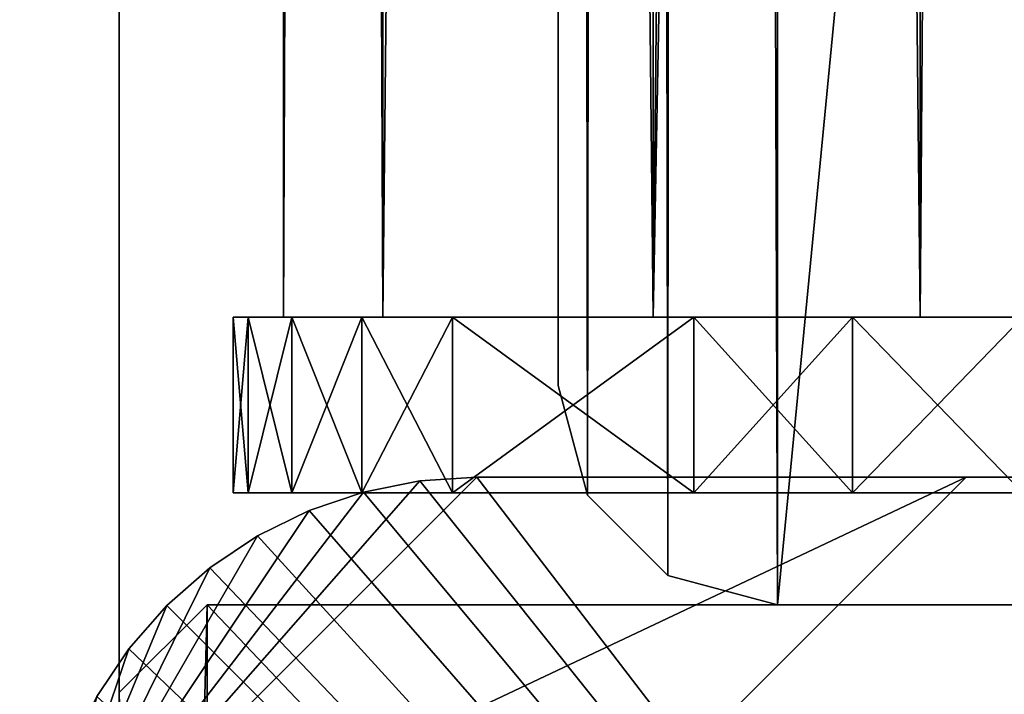
# Model space of a CAD drawing. Units: millimetres. Extents: x -734 to 2082, y -761 to 16.
# Drawn here: x -80 to -58, y -680 to -665 of the extents above; entities that cross this region are included whole.
import ezdxf

# ---------------------------------------------------------------- set-up
doc = ezdxf.new("R2010")
doc.units = ezdxf.units.MM
doc.layers.get('0').update_dxf_attribs({"true_color": 0xffffff})

# ---------------------------------------------------------------- blocks, each defined once
blk = doc.blocks.new('Komponent#27')
at = {"color": 18, "true_color": 0x000000}
for p, q in [((0, 10, 0), (0, 42.888, 0)), ((0, 21.147, 18.635), (0, 35.633, 19.466)), ((0, 10, 17.425), (0, 21.147, 18.635)), ((21.147, 0, 18.635), (0, 21.147, 18.635)), ((0, 10, 0), (0, 10, 17.425)), ((10, 0, 17.425), (0, 10, 17.425)), ((0, 10, 17.425), (0.086, 8.695, 17.229)), ((0.086, 8.695, 0), (0.086, 8.695, 17.229)), ((0.086, 8.695, 17.229), (0.341, 7.412, 17.065)), ((0.341, 7.412, 0), (0.341, 7.412, 17.065)), ((0.341, 7.412, 17.065), (0.761, 6.173, 16.934)), ((0.761, 6.173, 0), (0.761, 6.173, 16.934)), ((0.761, 6.173, 16.934), (1.34, 5, 16.838)), ((1.34, 5, 0), (1.34, 5, 16.838)), ((1.34, 5, 16.838), (2.066, 3.912, 16.78)), ((2.066, 3.912, 0), (2.066, 3.912, 16.78)), ((2.066, 3.912, 16.78), (2.929, 2.929, 16.761)), ((2.929, 2.929, 0), (2.929, 2.929, 16.761)), ((2.929, 2.929, 16.761), (3.912, 2.066, 16.78)), ((3.912, 2.066, 0), (3.912, 2.066, 16.78)), ((3.912, 2.066, 16.78), (5, 1.34, 16.838))]:
    blk.add_line(p, q, dxfattribs=at)
blk.add_polyline3d([(0, 10, 0), (0.086, 8.695, 0), (0.341, 7.412, 0), (0.761, 6.173, 0), (1.34, 5, 0), (2.066, 3.912, 0), (2.929, 2.929, 0), (3.912, 2.066, 0), (5, 1.34, 0), (6.173, 0.761, 0), (7.412, 0.341, 0), (8.695, 0.086, 0), (10, 0, 0)], dxfattribs=at)
mesh = blk.add_polyface(dxfattribs=at)
corners = [(0, 21.147, 18.635), (0, 10, 0), (0, 10, 17.425), (0, 42.888, 0), (0, 35.633, 19.466), (0, 42.888, 19.466)]
mesh.append_faces([[corners[k] for k in face] for face in [(0, 1, 2), (3, 4, 5)]], dxfattribs={"vtx0": -1, "color": 18})
mesh.append_faces([[corners[k] for k in face] for face in [(1, 0, 3)]], dxfattribs={"vtx0": -1, "vtx1": -1, "color": 18})
mesh.append_faces([[corners[k] for k in face] for face in [(3, 0, 4)]], dxfattribs={"vtx0": -1, "vtx2": -1, "color": 18})
mesh = blk.add_polyface(dxfattribs=at)
corners = [(42.889, 42.888, 0), (0, 10, 0), (0, 42.888, 0), (0.086, 8.695, 0), (0.341, 7.412, 0), (0.761, 6.173, 0), (1.34, 5, 0), (2.066, 3.912, 0), (2.929, 2.929, 0), (3.912, 2.066, 0), (5, 1.34, 0), (6.173, 0.761), (7.412, 0.341, 0), (8.695, 0.086, 0), (10, 0, 0), (42.889, 0, 0)]
mesh.append_faces([[corners[k] for k in face] for face in [(0, 1, 2), (14, 0, 15)]], dxfattribs={"vtx0": -1, "color": 18})
mesh.append_faces([[corners[k] for k in face] for face in [(1, 0, 3), (3, 0, 4), (4, 0, 5), (5, 0, 6), (6, 0, 7), (7, 0, 8), (8, 0, 9), (9, 0, 10), (10, 0, 11), (11, 0, 12), (12, 0, 13), (13, 0, 14)]], dxfattribs={"vtx0": -1, "vtx1": -1, "color": 18})
mesh = blk.add_polyface(dxfattribs=at)
corners = [(42.889, 42.888, 19.466), (0, 42.888, 19.466), (42.888, 0, 19.467)]
mesh.append_faces([[corners[k] for k in face] for face in [(0, 1, 2)]], dxfattribs={"color": 18})
mesh = blk.add_polyface(dxfattribs=at)
corners = [(0, 35.633, 19.466), (42.888, 0, 19.467), (0, 42.888, 19.466), (35.633, 0, 19.467)]
mesh.append_faces([[corners[k] for k in face] for face in [(0, 1, 2), (1, 0, 3)]], dxfattribs={"vtx0": -1, "color": 18})
mesh = blk.add_polyface(dxfattribs=at)
corners = [(21.147, 0, 18.635), (0, 35.633, 19.466), (0, 21.147, 18.635), (35.633, 0, 19.467)]
mesh.append_faces([[corners[k] for k in face] for face in [(0, 1, 2), (1, 0, 3)]], dxfattribs={"vtx0": -1, "color": 18})
mesh = blk.add_polyface(dxfattribs=at)
corners = [(10, 0, 17.425), (0, 21.147, 18.635), (0, 10, 17.425), (21.147, 0, 18.635)]
mesh.append_faces([[corners[k] for k in face] for face in [(0, 1, 2), (1, 0, 3)]], dxfattribs={"vtx0": -1, "color": 18})
mesh = blk.add_polyface(dxfattribs=at)
corners = [(0, 10, 17.425), (0.086, 8.695, 0), (0.086, 8.695, 17.229), (0, 10, 0)]
mesh.append_faces([[corners[k] for k in face] for face in [(0, 1, 2), (1, 0, 3)]], dxfattribs={"vtx0": -1, "color": 18})
mesh = blk.add_polyface(dxfattribs=at)
corners = [(0.086, 8.695, 17.229), (10, 0, 17.425), (0, 10, 17.425), (0.341, 7.412, 17.065), (0.761, 6.173, 16.934), (1.34, 5, 16.838), (2.066, 3.912, 16.78), (2.929, 2.929, 16.761), (3.912, 2.066, 16.78), (5, 1.34, 16.838), (6.173, 0.761, 16.934), (7.412, 0.341, 17.065), (8.695, 0.086, 17.229)]
mesh.append_faces([[corners[k] for k in face] for face in [(0, 1, 2), (1, 11, 12)]], dxfattribs={"vtx0": -1, "color": 18})
mesh.append_faces([[corners[k] for k in face] for face in [(1, 0, 3), (1, 3, 4), (1, 4, 5), (1, 5, 6), (1, 6, 7), (1, 7, 8), (1, 8, 9), (1, 9, 10), (1, 10, 11)]], dxfattribs={"vtx0": -1, "vtx2": -1, "color": 18})
mesh = blk.add_polyface(dxfattribs=at)
corners = [(0.086, 8.695, 17.229), (0.341, 7.412, 0), (0.341, 7.412, 17.065), (0.086, 8.695, 0)]
mesh.append_faces([[corners[k] for k in face] for face in [(0, 1, 2), (1, 0, 3)]], dxfattribs={"vtx0": -1, "color": 18})
mesh = blk.add_polyface(dxfattribs=at)
corners = [(0.341, 7.412, 17.065), (0.761, 6.173, 0), (0.761, 6.173, 16.934), (0.341, 7.412, 0)]
mesh.append_faces([[corners[k] for k in face] for face in [(0, 1, 2), (1, 0, 3)]], dxfattribs={"vtx0": -1, "color": 18})
mesh = blk.add_polyface(dxfattribs=at)
corners = [(0.761, 6.173, 16.934), (1.34, 5, 0), (1.34, 5, 16.838), (0.761, 6.173, 0)]
mesh.append_faces([[corners[k] for k in face] for face in [(0, 1, 2), (1, 0, 3)]], dxfattribs={"vtx0": -1, "color": 18})
mesh = blk.add_polyface(dxfattribs=at)
corners = [(1.34, 5, 16.838), (2.066, 3.912, 0), (2.066, 3.912, 16.78), (1.34, 5, 0)]
mesh.append_faces([[corners[k] for k in face] for face in [(0, 1, 2), (1, 0, 3)]], dxfattribs={"vtx0": -1, "color": 18})
mesh = blk.add_polyface(dxfattribs=at)
corners = [(2.066, 3.912, 16.78), (2.929, 2.929, 0), (2.929, 2.929, 16.761), (2.066, 3.912, 0)]
mesh.append_faces([[corners[k] for k in face] for face in [(0, 1, 2), (1, 0, 3)]], dxfattribs={"vtx0": -1, "color": 18})
mesh = blk.add_polyface(dxfattribs=at)
corners = [(3.912, 2.066, 16.78), (2.929, 2.929, 0), (3.912, 2.066, 0), (2.929, 2.929, 16.761)]
mesh.append_faces([[corners[k] for k in face] for face in [(0, 1, 2), (1, 0, 3)]], dxfattribs={"vtx0": -1, "color": 18})
mesh = blk.add_polyface(dxfattribs=at)
corners = [(5, 1.34, 16.838), (3.912, 2.066, 0), (5, 1.34, 0), (3.912, 2.066, 16.78)]
mesh.append_faces([[corners[k] for k in face] for face in [(0, 1, 2), (1, 0, 3)]], dxfattribs={"vtx0": -1, "color": 18})
blk = doc.blocks.new('Komponent#26')
at = {"rotation": 269.9999999999999}
blk.add_blockref('Komponent#27', (0, 85.777, 1.333), dxfattribs=at)
blk = doc.blocks.new('Grupa#19')
for p, q in [((2, 79.999, 0), (0, 77.999, 0)), ((2, 79.999, -1792.601), (0, 77.999, -1792.601)), ((2, 79.999, 0), (77.999, 79.999, 0)), ((2, 79.999, -1792.601), (77.999, 79.999, -1792.601)), ((2, 79.999, 0), (2, 79.999, -1792.601)), ((0, 2, 0), (0, 77.999, 0)), ((0, 2, -1792.601), (0, 77.999, -1792.601)), ((0, 77.999, 0), (0, 77.999, -1792.601))]:
    blk.add_line(p, q)
mesh = blk.add_polyface()
corners = [(2, 0), (0, 77.999, 0), (0, 2, 0), (2, 79.999, 0), (77.999, 0), (77.999, 79.999, 0), (79.999, 2, 0), (79.999, 77.999, 0)]
mesh.append_faces([[corners[k] for k in face] for face in [(0, 1, 2), (5, 6, 7)]], dxfattribs={"vtx0": -1})
mesh.append_faces([[corners[k] for k in face] for face in [(1, 0, 3), (3, 4, 5)]], dxfattribs={"vtx0": -1, "vtx1": -1})
mesh.append_faces([[corners[k] for k in face] for face in [(3, 0, 4), (5, 4, 6)]], dxfattribs={"vtx0": -1, "vtx2": -1})
mesh = blk.add_polyface()
corners = [(2, 79.999, -1792.601), (0, 2, -1792.601), (0, 77.999, -1792.601), (2, 0, -1792.601), (77.999, 79.999, -1792.601), (77.999, 0, -1792.601), (79.999, 77.999, -1792.601), (79.999, 2, -1792.601)]
mesh.append_faces([[corners[k] for k in face] for face in [(0, 1, 2), (5, 6, 7)]], dxfattribs={"vtx0": -1})
mesh.append_faces([[corners[k] for k in face] for face in [(1, 0, 3), (3, 4, 5)]], dxfattribs={"vtx0": -1, "vtx1": -1})
mesh.append_faces([[corners[k] for k in face] for face in [(3, 0, 4), (5, 4, 6)]], dxfattribs={"vtx0": -1, "vtx2": -1})
mesh = blk.add_polyface()
corners = [(2, 79.999, 0), (0, 77.999, -1792.601), (0, 77.999, 0), (2, 79.999, -1792.601)]
mesh.append_faces([[corners[k] for k in face] for face in [(0, 1, 2), (1, 0, 3)]], dxfattribs={"vtx0": -1})
mesh = blk.add_polyface()
corners = [(2, 79.999, 0), (77.999, 79.999, -1792.601), (2, 79.999, -1792.601), (77.999, 79.999, 0)]
mesh.append_faces([[corners[k] for k in face] for face in [(0, 1, 2), (1, 0, 3)]], dxfattribs={"vtx0": -1})
mesh = blk.add_polyface()
corners = [(0, 77.999, 0), (0, 2, -1792.601), (0, 2, 0), (0, 77.999, -1792.601)]
mesh.append_faces([[corners[k] for k in face] for face in [(0, 1, 2), (1, 0, 3)]], dxfattribs={"vtx0": -1})
blk = doc.blocks.new('Komponent#28')
at = {"color": 250, "true_color": 0x232323}
blk.add_blockref('Grupa#19', (0, 0, 1792.601), dxfattribs=at)
blk = doc.blocks.new('Komponent#35')
at = {"color": 18, "true_color": 0x000000}
for p, q in [((0, 664.991, 0), (0, 74.999, 0)), ((0, 664.991, 15), (0, 74.999, 15)), ((0.67, 72.498, 0), (0, 74.999, 0)), ((0.67, 72.498, 15), (0, 74.999, 15)), ((0, 74.999, 0), (0, 74.999, 15)), ((2.5, 70.668, 0), (0.67, 72.498, 0)), ((2.5, 70.668, 15), (0.67, 72.498, 15)), ((0.67, 72.498, 0), (0.67, 72.498, 15)), ((5, 69.999, 0), (2.5, 70.668, 0)), ((5, 69.999, 15), (2.5, 70.668, 15)), ((2.5, 70.668, 0), (2.5, 70.668, 15)), ((5, 69.999, 0), (63.178, 69.999, 0)), ((5, 69.999, 15), (63.178, 69.999, 15)), ((5, 69.999, 0), (5, 69.999, 15))]:
    blk.add_line(p, q, dxfattribs=at)
at = {"color": 250, "true_color": 0x3d3e40}
mesh = blk.add_polyface(dxfattribs=at)
corners = [(70.669, 737.49, 0), (69.999, 676.813, 0), (69.999, 734.99, 0), (70.225, 675.327, 0), (70.882, 673.976, 0), (72.499, 739.32, 0), (71.465, 672.48, 0), (71.465, 67.509, 0), (0.381, 666.904, 0), (0, 74.999, 0), (0, 664.991, 0), (0.67, 72.498, 0), (1.465, 668.527, 0), (2.5, 70.668, 0), (3.087, 669.61, 0), (5, 69.999, 0), (5, 669.991, 0), (63.178, 669.991, 0), (63.178, 69.999, 0), (64.663, 669.765, 0), (64.663, 70.224, 0), (66.014, 669.109, 0), (66.014, 70.881, 0), (67.51, 668.525, 0), (67.51, 71.464, 0), (69.109, 668.672, 0), (69.109, 71.318, 0), (70.474, 669.516, 0), (70.474, 70.473, 0), (71.319, 670.881, 0), (71.319, 69.108, 0), (70.225, 64.662, 0), (69.999, 4.999, 0), (69.999, 63.177, 0), (70.669, 2.5, 0), (70.882, 66.013, 0), (72.499, 0.669, 0), (74.999, 739.99, 0), (74.999, 0), (664.992, 739.99, 0), (664.992, 0), (667.492, 739.32, 0), (667.492, 0.669, 0), (668.526, 672.48, 0), (669.322, 737.49, 0), (669.109, 673.976, 0), (669.766, 675.327, 0), (669.992, 734.99, 0), (669.992, 676.813, 0), (668.672, 670.881, 0), (668.526, 67.509, 0), (668.672, 69.108, 0), (669.517, 669.516, 0), (669.517, 70.473, 0), (670.882, 668.672, 0), (670.882, 71.318, 0), (672.481, 668.525, 0), (672.481, 71.464, 0), (673.977, 669.109, 0), (673.977, 70.881, 0), (675.328, 669.765, 0), (675.328, 70.224, 0), (676.813, 669.991, 0), (676.813, 69.999, 0), (734.991, 669.991, 0), (734.991, 69.999, 0), (737.491, 669.321, 0), (737.491, 70.668, 0), (739.321, 667.491, 0), (739.321, 72.498, 0), (739.991, 664.991, 0), (739.991, 74.999, 0), (669.322, 2.5, 0), (669.109, 66.013, 0), (669.766, 64.662, 0), (669.992, 4.999, 0), (669.992, 63.177, 0)]
mesh.append_faces([[corners[k] for k in face] for face in [(0, 1, 2), (8, 9, 10), (31, 32, 33), (46, 47, 48), (69, 70, 71), (75, 74, 76)]], dxfattribs={"vtx0": -1, "color": 250})
mesh.append_faces([[corners[k] for k in face] for face in [(1, 0, 3), (3, 0, 4), (4, 5, 6), (9, 8, 11), (11, 12, 13), (13, 14, 15), (15, 17, 18), (18, 19, 20), (20, 21, 22), (22, 23, 24), (24, 25, 26), (26, 27, 28), (28, 29, 30), (30, 6, 7), (32, 31, 34), (34, 35, 36), (36, 37, 38), (38, 39, 40), (40, 41, 42), (43, 44, 45), (45, 44, 46), (49, 50, 43), (50, 49, 51), (51, 52, 53), (53, 54, 55), (55, 56, 57), (57, 58, 59), (59, 60, 61), (61, 62, 63), (63, 64, 65), (65, 66, 67), (67, 68, 69), (42, 50, 72), (72, 74, 75)]], dxfattribs={"vtx0": -1, "vtx1": -1, "color": 250})
mesh.append_faces([[corners[k] for k in face] for face in [(6, 5, 7), (36, 7, 5), (42, 41, 43), (50, 42, 43)]], dxfattribs={"vtx0": -1, "vtx1": -1, "vtx2": -1, "color": 250})
mesh.append_faces([[corners[k] for k in face] for face in [(4, 0, 5), (11, 8, 12), (13, 12, 14), (15, 14, 16), (15, 16, 17), (18, 17, 19), (20, 19, 21), (22, 21, 23), (24, 23, 25), (26, 25, 27), (28, 27, 29), (30, 29, 6), (34, 31, 35), (36, 35, 7), (36, 5, 37), (38, 37, 39), (40, 39, 41), (43, 41, 44), (46, 44, 47), (51, 49, 52), (53, 52, 54), (55, 54, 56), (57, 56, 58), (59, 58, 60), (61, 60, 62), (63, 62, 64), (65, 64, 66), (67, 66, 68), (69, 68, 70), (72, 50, 73), (72, 73, 74)]], dxfattribs={"vtx0": -1, "vtx2": -1, "color": 250})
mesh = blk.add_polyface(dxfattribs=at)
corners = [(70.669, 2.5, 15), (69.999, 63.177, 15), (69.999, 4.999, 15), (70.225, 64.662, 15), (70.882, 66.013, 15), (72.499, 0.669, 15), (71.465, 67.509, 15), (71.465, 672.48, 15), (0.67, 72.498, 15), (0, 664.991, 15), (0, 74.999, 15), (0.381, 666.904, 15), (1.465, 668.527, 15), (2.5, 70.668, 15), (3.087, 669.61, 15), (5, 69.999, 15), (5, 669.991, 15), (63.178, 69.999, 15), (63.178, 669.991, 15), (64.663, 70.224, 15), (64.663, 669.765, 15), (66.014, 70.881, 15), (66.014, 669.109, 15), (67.51, 71.464, 15), (67.51, 668.525, 15), (69.109, 71.318, 15), (69.109, 668.672, 15), (70.474, 70.473, 15), (70.474, 669.516, 15), (71.319, 69.108, 15), (71.319, 670.881, 15), (70.225, 675.327, 15), (69.999, 734.99, 15), (69.999, 676.813, 15), (70.669, 737.49, 15), (70.882, 673.976, 15), (72.499, 739.32, 15), (74.999, 0, 15), (74.999, 739.99, 15), (664.992, 0, 15), (664.992, 739.99, 15), (667.492, 0.669, 15), (667.492, 739.32, 15), (668.526, 67.509, 15), (669.322, 2.5, 15), (669.109, 66.013, 15), (669.766, 64.662, 15), (669.992, 4.999, 15), (669.992, 63.177, 15), (668.672, 69.108, 15), (668.526, 672.48, 15), (668.672, 670.881, 15), (669.517, 70.473, 15), (669.517, 669.516, 15), (670.882, 71.318, 15), (670.882, 668.672, 15), (672.481, 71.464, 15), (672.481, 668.525, 15), (673.977, 70.881, 15), (673.977, 669.109, 15), (675.328, 70.224, 15), (675.328, 669.765, 15), (676.813, 69.999, 15), (676.813, 669.991, 15), (734.991, 69.999, 15), (734.991, 669.991, 15), (737.491, 70.668, 15), (737.491, 669.321, 15), (739.321, 72.498, 15), (739.321, 667.491, 15), (739.991, 74.999, 15), (739.991, 664.991, 15), (669.322, 737.49, 15), (669.109, 673.976, 15), (669.766, 675.327, 15), (669.992, 734.99, 15), (669.992, 676.813, 15)]
mesh.append_faces([[corners[k] for k in face] for face in [(0, 1, 2), (8, 9, 10), (31, 32, 33), (46, 47, 48), (69, 70, 71), (75, 74, 76)]], dxfattribs={"vtx0": -1, "color": 250})
mesh.append_faces([[corners[k] for k in face] for face in [(1, 0, 3), (3, 0, 4), (4, 5, 6), (9, 8, 11), (11, 8, 12), (12, 13, 14), (14, 15, 16), (16, 17, 18), (18, 19, 20), (20, 21, 22), (22, 23, 24), (24, 25, 26), (26, 27, 28), (28, 29, 30), (30, 6, 7), (32, 31, 34), (34, 35, 36), (36, 37, 38), (38, 39, 40), (40, 41, 42), (43, 44, 45), (45, 44, 46), (49, 50, 43), (50, 49, 51), (51, 52, 53), (53, 54, 55), (55, 56, 57), (57, 58, 59), (59, 60, 61), (61, 62, 63), (63, 64, 65), (65, 66, 67), (67, 68, 69), (42, 50, 72), (72, 74, 75)]], dxfattribs={"vtx0": -1, "vtx1": -1, "color": 250})
mesh.append_faces([[corners[k] for k in face] for face in [(6, 5, 7), (36, 7, 5), (42, 41, 43), (50, 42, 43)]], dxfattribs={"vtx0": -1, "vtx1": -1, "vtx2": -1, "color": 250})
mesh.append_faces([[corners[k] for k in face] for face in [(4, 0, 5), (12, 8, 13), (14, 13, 15), (16, 15, 17), (18, 17, 19), (20, 19, 21), (22, 21, 23), (24, 23, 25), (26, 25, 27), (28, 27, 29), (30, 29, 6), (34, 31, 35), (36, 35, 7), (36, 5, 37), (38, 37, 39), (40, 39, 41), (43, 41, 44), (46, 44, 47), (51, 49, 52), (53, 52, 54), (55, 54, 56), (57, 56, 58), (59, 58, 60), (61, 60, 62), (63, 62, 64), (65, 64, 66), (67, 66, 68), (69, 68, 70), (72, 50, 73), (72, 73, 74)]], dxfattribs={"vtx0": -1, "vtx2": -1, "color": 250})
at = {"color": 18, "true_color": 0x000000}
mesh = blk.add_polyface(dxfattribs=at)
corners = [(0, 664.991, 15), (0, 74.999, 0), (0, 74.999, 15), (0, 664.991, 0)]
mesh.append_faces([[corners[k] for k in face] for face in [(0, 1, 2), (1, 0, 3)]], dxfattribs={"vtx0": -1, "color": 18})
mesh = blk.add_polyface(dxfattribs=at)
corners = [(0, 74.999, 15), (0.67, 72.498, 0), (0.67, 72.498, 15), (0, 74.999, 0)]
mesh.append_faces([[corners[k] for k in face] for face in [(0, 1, 2), (1, 0, 3)]], dxfattribs={"vtx0": -1, "color": 18})
mesh = blk.add_polyface(dxfattribs=at)
corners = [(0.67, 72.498, 15), (2.5, 70.668, 0), (2.5, 70.668, 15), (0.67, 72.498, 0)]
mesh.append_faces([[corners[k] for k in face] for face in [(0, 1, 2), (1, 0, 3)]], dxfattribs={"vtx0": -1, "color": 18})
mesh = blk.add_polyface(dxfattribs=at)
corners = [(5, 69.999, 15), (2.5, 70.668, 0), (5, 69.999, 0), (2.5, 70.668, 15)]
mesh.append_faces([[corners[k] for k in face] for face in [(0, 1, 2), (1, 0, 3)]], dxfattribs={"vtx0": -1, "color": 18})
mesh = blk.add_polyface(dxfattribs=at)
corners = [(63.178, 69.999, 15), (5, 69.999, 0), (63.178, 69.999, 0), (5, 69.999, 15)]
mesh.append_faces([[corners[k] for k in face] for face in [(0, 1, 2), (1, 0, 3)]], dxfattribs={"vtx0": -1, "color": 18})
blk = doc.blocks.new('skpDEC6')
for name, p in [('Komponent#35', (-371.142, -370.368, 880.45)), ('Komponent#26', (-382.99, -383.235, 1789.752)), ('Komponent#28', (-381.142, -380.368, 0))]:
    blk.add_blockref(name, p)
blk = doc.blocks.new('Komponent#29')
at = {"color": 7, "true_color": 0xf5f5f5}
for p, q in [((12, 82.499, 0.643), (12, 25, 33.84)), ((12, 25, 458.779), (12, 82.499, 491.976))]:
    blk.add_line(p, q, dxfattribs=at)
at = {"color": 40, "true_color": 0xffa500}
mesh = blk.add_polyface(dxfattribs=at)
corners = [(12, 0, 77.14), (12, 1.703, 428.419), (12, 0, 415.478), (12, 1.703, 64.2), (12, 6.698, 440.478), (12, 6.698, 52.141), (12, 14.644, 450.833), (12, 14.644, 41.786), (12, 25, 458.779), (12, 25, 33.84), (12, 82.499, 491.976), (12, 82.499, 0.643), (12, 84.999, 492.646), (12, 84.476), (12, 86.544, 0.217), (12, 87.499, 491.976), (12, 88.344, 1.257), (12, 89.329, 490.146), (12, 89.566, 2.939), (12, 89.999, 487.646), (12, 89.999, 4.973)]
mesh.append_faces([[corners[k] for k in face] for face in [(0, 1, 2), (19, 18, 20)]], dxfattribs={"vtx0": -1, "color": 40})
mesh.append_faces([[corners[k] for k in face] for face in [(1, 3, 4), (4, 5, 6), (6, 7, 8), (8, 9, 10), (10, 11, 12), (12, 14, 15), (15, 16, 17), (17, 18, 19)]], dxfattribs={"vtx0": -1, "vtx1": -1, "color": 40})
mesh.append_faces([[corners[k] for k in face] for face in [(1, 0, 3), (4, 3, 5), (6, 5, 7), (8, 7, 9), (10, 9, 11), (12, 11, 13), (12, 13, 14), (15, 14, 16), (17, 16, 18)]], dxfattribs={"vtx0": -1, "vtx2": -1, "color": 40})
at = {"color": 7, "true_color": 0xf5f5f5}
mesh = blk.add_polyface(dxfattribs=at)
corners = [(12, 82.499, 0.643), (0, 25, 33.84), (0, 82.499, 0.643), (12, 25, 33.84)]
mesh.append_faces([[corners[k] for k in face] for face in [(0, 1, 2), (1, 0, 3)]], dxfattribs={"vtx0": -1, "color": 7})
mesh = blk.add_polyface(dxfattribs=at)
corners = [(0, 25, 458.779), (12, 82.499, 491.976), (0, 82.499, 491.976), (12, 25, 458.779)]
mesh.append_faces([[corners[k] for k in face] for face in [(0, 1, 2), (1, 0, 3)]], dxfattribs={"vtx0": -1, "color": 7})
blk = doc.blocks.new('Komponent#17')
at = {"color": 145, "true_color": 0x4682b4}
for p, q in [((0, 4.001, 94.513), (0, 4.002, 13.846)), ((0, 4.002, 13.846), (0.341, 4.002, 11.257)), ((0, 0.001, 13.846), (0, 4.002, 13.846)), ((0.341, 4.001, 97.101), (0, 4.001, 94.513)), ((0, 0, 94.513), (0, 4.001, 94.513)), ((0.341, 4.002, 11.257), (1.34, 4.002, 8.846)), ((0.341, 0.001, 11.257), (0.341, 4.002, 11.257)), ((1.34, 4.001, 99.513), (0.341, 4.001, 97.101)), ((0.341, 0, 97.101), (0.341, 4.001, 97.101)), ((1.34, 4.002, 8.846), (2.929, 4.002, 6.775)), ((1.34, 0.001, 8.846), (1.34, 4.002, 8.846)), ((2.929, 4.001, 101.584), (1.34, 4.001, 99.513)), ((1.34, 0, 99.513), (1.34, 4.001, 99.513)), ((2.929, 4.002, 6.775), (5, 4.002, 5.186)), ((2.929, 0.001, 6.775), (2.929, 4.002, 6.775)), ((5, 4.001, 103.173), (2.929, 4.001, 101.584)), ((2.929, 0, 101.584), (2.929, 4.001, 101.584)), ((5, 4.002, 5.186), (10.5, 4.002, 2.01)), ((5, 0.001, 5.186), (5, 4.002, 5.186)), ((10.5, 4.001, 106.349), (5, 4.001, 103.173)), ((5, 0, 103.173), (5, 4.001, 103.173)), ((10.5, 4.002, 2.01), (14.118, 4.002, 0.512)), ((10.5, 0.001, 2.01), (10.5, 4.002, 2.01)), ((14.118, 4.001, 107.847), (10.5, 4.001, 106.349)), ((10.5, 0, 106.349), (10.5, 4.001, 106.349)), ((14.118, 4.002, 0.512), (18, 4.002, 0)), ((14.118, 0.001, 0.512), (14.118, 4.002, 0.512)), ((18, 4.001, 108.358), (14.118, 4.001, 107.847)), ((14.118, 0, 107.847), (14.118, 4.001, 107.847)), ((0, 0, 94.513), (0, 0.001, 13.846)), ((0, 0.001, 13.846), (0.341, 0.001, 11.257)), ((0.341, 0, 97.101), (0, 0, 94.513)), ((0.341, 0.001, 11.257), (1.34, 0.001, 8.846)), ((1.34, 0, 99.513), (0.341, 0, 97.101)), ((1.34, 0.001, 8.846), (2.929, 0.001, 6.775)), ((2.929, 0, 101.584), (1.34, 0, 99.513)), ((2.929, 0.001, 6.775), (5, 0.001, 5.186)), ((5, 0, 103.173), (2.929, 0, 101.584)), ((5, 0.001, 5.186), (10.5, 0.001, 2.01)), ((10.5, 0, 106.349), (5, 0, 103.173)), ((10.5, 0.001, 2.01), (14.118, 0.001, 0.512)), ((14.118, 0, 107.847), (10.5, 0, 106.349)), ((14.118, 0.001, 0.512), (18, 0.001)), ((18, 0, 108.358), (14.118, 0, 107.847))]:
    blk.add_line(p, q, dxfattribs=at)
mesh = blk.add_polyface(dxfattribs=at)
corners = [(14.118, 4.002, 0.512), (21.882, 4.002, 0.512), (18, 4.002, 0), (10.5, 4.002, 2.01), (25.5, 4.002, 2.01), (5, 4.002, 5.186), (31, 4.002, 5.186), (2.929, 4.002, 6.775), (33.071, 4.002, 6.775), (1.34, 4.002, 8.846), (34.66, 4.002, 8.846), (0.341, 4.002, 11.257), (35.659, 4.002, 11.257), (0, 4.002, 13.846), (36, 4.002, 13.846), (0, 4.001, 94.513), (36, 4.001, 94.513), (0.341, 4.001, 97.101), (35.659, 4.001, 97.101), (1.34, 4.001, 99.513), (34.66, 4.001, 99.513), (2.929, 4.001, 101.584), (33.071, 4.001, 101.584), (5, 4.001, 103.173), (31, 4.001, 103.173), (10.5, 4.001, 106.349), (25.5, 4.001, 106.349), (14.118, 4.001, 107.847), (21.882, 4.001, 107.847), (18, 4.001, 108.358)]
mesh.append_faces([[corners[k] for k in face] for face in [(0, 1, 2), (28, 27, 29)]], dxfattribs={"vtx0": -1, "color": 145})
mesh.append_faces([[corners[k] for k in face] for face in [(1, 3, 4), (4, 5, 6), (6, 7, 8), (8, 9, 10), (10, 11, 12), (12, 13, 14), (14, 15, 16), (16, 17, 18), (18, 19, 20), (20, 21, 22), (22, 23, 24), (24, 25, 26), (26, 27, 28)]], dxfattribs={"vtx0": -1, "vtx1": -1, "color": 145})
mesh.append_faces([[corners[k] for k in face] for face in [(1, 0, 3), (4, 3, 5), (6, 5, 7), (8, 7, 9), (10, 9, 11), (12, 11, 13), (14, 13, 15), (16, 15, 17), (18, 17, 19), (20, 19, 21), (22, 21, 23), (24, 23, 25), (26, 25, 27)]], dxfattribs={"vtx0": -1, "vtx2": -1, "color": 145})
mesh = blk.add_polyface(dxfattribs=at)
corners = [(0, 4.001, 94.513), (0, 0.001, 13.846), (0, 0, 94.513), (0, 4.002, 13.846)]
mesh.append_faces([[corners[k] for k in face] for face in [(0, 1, 2), (1, 0, 3)]], dxfattribs={"vtx0": -1, "color": 145})
mesh = blk.add_polyface(dxfattribs=at)
corners = [(0, 4.002, 13.846), (0.341, 0.001, 11.257), (0, 0.001, 13.846), (0.341, 4.002, 11.257)]
mesh.append_faces([[corners[k] for k in face] for face in [(0, 1, 2), (1, 0, 3)]], dxfattribs={"vtx0": -1, "color": 145})
mesh = blk.add_polyface(dxfattribs=at)
corners = [(0.341, 4.001, 97.101), (0, 0, 94.513), (0.341, 0, 97.101), (0, 4.001, 94.513)]
mesh.append_faces([[corners[k] for k in face] for face in [(0, 1, 2), (1, 0, 3)]], dxfattribs={"vtx0": -1, "color": 145})
mesh = blk.add_polyface(dxfattribs=at)
corners = [(0.341, 4.002, 11.257), (1.34, 0.001, 8.846), (0.341, 0.001, 11.257), (1.34, 4.002, 8.846)]
mesh.append_faces([[corners[k] for k in face] for face in [(0, 1, 2), (1, 0, 3)]], dxfattribs={"vtx0": -1, "color": 145})
mesh = blk.add_polyface(dxfattribs=at)
corners = [(1.34, 4.001, 99.513), (0.341, 0, 97.101), (1.34, 0, 99.513), (0.341, 4.001, 97.101)]
mesh.append_faces([[corners[k] for k in face] for face in [(0, 1, 2), (1, 0, 3)]], dxfattribs={"vtx0": -1, "color": 145})
mesh = blk.add_polyface(dxfattribs=at)
corners = [(1.34, 4.002, 8.846), (2.929, 0.001, 6.775), (1.34, 0.001, 8.846), (2.929, 4.002, 6.775)]
mesh.append_faces([[corners[k] for k in face] for face in [(0, 1, 2), (1, 0, 3)]], dxfattribs={"vtx0": -1, "color": 145})
mesh = blk.add_polyface(dxfattribs=at)
corners = [(2.929, 4.001, 101.584), (1.34, 0, 99.513), (2.929, 0, 101.584), (1.34, 4.001, 99.513)]
mesh.append_faces([[corners[k] for k in face] for face in [(0, 1, 2), (1, 0, 3)]], dxfattribs={"vtx0": -1, "color": 145})
mesh = blk.add_polyface(dxfattribs=at)
corners = [(5, 4.002, 5.186), (2.929, 0.001, 6.775), (2.929, 4.002, 6.775), (5, 0.001, 5.186)]
mesh.append_faces([[corners[k] for k in face] for face in [(0, 1, 2), (1, 0, 3)]], dxfattribs={"vtx0": -1, "color": 145})
mesh = blk.add_polyface(dxfattribs=at)
corners = [(5, 0, 103.173), (2.929, 4.001, 101.584), (2.929, 0, 101.584), (5, 4.001, 103.173)]
mesh.append_faces([[corners[k] for k in face] for face in [(0, 1, 2), (1, 0, 3)]], dxfattribs={"vtx0": -1, "color": 145})
mesh = blk.add_polyface(dxfattribs=at)
corners = [(10.5, 4.002, 2.01), (5, 0.001, 5.186), (5, 4.002, 5.186), (10.5, 0.001, 2.01)]
mesh.append_faces([[corners[k] for k in face] for face in [(0, 1, 2), (1, 0, 3)]], dxfattribs={"vtx0": -1, "color": 145})
mesh = blk.add_polyface(dxfattribs=at)
corners = [(10.5, 0, 106.349), (5, 4.001, 103.173), (5, 0, 103.173), (10.5, 4.001, 106.349)]
mesh.append_faces([[corners[k] for k in face] for face in [(0, 1, 2), (1, 0, 3)]], dxfattribs={"vtx0": -1, "color": 145})
mesh = blk.add_polyface(dxfattribs=at)
corners = [(14.118, 4.002, 0.512), (10.5, 0.001, 2.01), (10.5, 4.002, 2.01), (14.118, 0.001, 0.512)]
mesh.append_faces([[corners[k] for k in face] for face in [(0, 1, 2), (1, 0, 3)]], dxfattribs={"vtx0": -1, "color": 145})
mesh = blk.add_polyface(dxfattribs=at)
corners = [(14.118, 0, 107.847), (10.5, 4.001, 106.349), (10.5, 0, 106.349), (14.118, 4.001, 107.847)]
mesh.append_faces([[corners[k] for k in face] for face in [(0, 1, 2), (1, 0, 3)]], dxfattribs={"vtx0": -1, "color": 145})
mesh = blk.add_polyface(dxfattribs=at)
corners = [(18, 4.002, 0), (14.118, 0.001, 0.512), (14.118, 4.002, 0.512), (18, 0.001)]
mesh.append_faces([[corners[k] for k in face] for face in [(0, 1, 2), (1, 0, 3)]], dxfattribs={"vtx0": -1, "color": 145})
mesh = blk.add_polyface(dxfattribs=at)
corners = [(18, 0, 108.358), (14.118, 4.001, 107.847), (14.118, 0, 107.847), (18, 4.001, 108.358)]
mesh.append_faces([[corners[k] for k in face] for face in [(0, 1, 2), (1, 0, 3)]], dxfattribs={"vtx0": -1, "color": 145})
mesh = blk.add_polyface(dxfattribs=at)
corners = [(21.882, 0.001, 0.512), (14.118, 0.001, 0.512), (18, 0.001), (25.5, 0.001, 2.01), (10.5, 0.001, 2.01), (31, 0.001, 5.186), (5, 0.001, 5.186), (33.071, 0.001, 6.775), (2.929, 0.001, 6.775), (34.66, 0.001, 8.846), (1.34, 0.001, 8.846), (35.659, 0.001, 11.257), (0.341, 0.001, 11.257), (36, 0.001, 13.846), (0, 0.001, 13.846), (36, 0, 94.513), (0, 0, 94.513), (35.659, 0, 97.101), (0.341, 0, 97.101), (34.66, 0, 99.513), (1.34, 0, 99.513), (33.071, 0, 101.584), (2.929, 0, 101.584), (31, 0, 103.173), (5, 0, 103.173), (25.5, 0, 106.349), (10.5, 0, 106.349), (21.882, 0, 107.847), (14.118, 0, 107.847), (18, 0, 108.358)]
mesh.append_faces([[corners[k] for k in face] for face in [(0, 1, 2), (28, 27, 29)]], dxfattribs={"vtx0": -1, "color": 145})
mesh.append_faces([[corners[k] for k in face] for face in [(1, 3, 4), (4, 5, 6), (6, 7, 8), (8, 9, 10), (10, 11, 12), (12, 13, 14), (14, 15, 16), (16, 17, 18), (18, 19, 20), (20, 21, 22), (22, 23, 24), (24, 25, 26), (26, 27, 28)]], dxfattribs={"vtx0": -1, "vtx1": -1, "color": 145})
mesh.append_faces([[corners[k] for k in face] for face in [(1, 0, 3), (4, 3, 5), (6, 5, 7), (8, 7, 9), (10, 9, 11), (12, 11, 13), (14, 13, 15), (16, 15, 17), (18, 17, 19), (20, 19, 21), (22, 21, 23), (24, 23, 25), (26, 25, 27)]], dxfattribs={"vtx0": -1, "vtx2": -1, "color": 145})
blk = doc.blocks.new('Komponent#18')
at = {"color": 145, "true_color": 0x4682b4}
for p, q in [((0, 595.992, 16.849), (0, 4, 16.849)), ((2.258, 595.992, 8.425), (2.258, 4, 8.425)), ((2.258, 595.992, 25.274), (2.258, 4, 25.274)), ((14.505, 595.992, 33.535), (8.425, 4, 31.442)), ((14.505, 4, 0.164), (8.425, 595.992, 2.257)), ((8.425, 595.992, 2.257), (8.425, 4, 2.257)), ((8.425, 595.992, 31.442), (8.425, 4, 31.442)), ((8.425, 4, 31.442), (19.195, 595.992, 33.535)), ((14.505, 4, 33.535), (19.195, 595.992, 33.535)), ((14.505, 595.992, 0.164), (14.505, 4, 0.164)), ((2.258, 4, 25.274), (0, 4, 16.849)), ((0, 4, 16.849), (2.258, 4, 8.425)), ((2.258, 4, 8.425), (8.425, 4, 2.257)), ((8.425, 4, 31.442), (2.258, 4, 25.274)), ((14.505, 4, 33.535), (8.425, 4, 31.442)), ((8.425, 4, 2.257), (14.505, 4, 0.164)), ((19.195, 4, 33.535), (14.505, 4, 33.535)), ((19.195, 4, 0.164), (14.505, 4, 0.164))]:
    blk.add_line(p, q, dxfattribs=at)
mesh = blk.add_polyface(dxfattribs=at)
corners = [(2.258, 595.992, 25.274), (0, 4, 16.849), (2.258, 4, 25.274), (0, 595.992, 16.849)]
mesh.append_faces([[corners[k] for k in face] for face in [(0, 1, 2), (1, 0, 3)]], dxfattribs={"vtx0": -1, "color": 145})
mesh = blk.add_polyface(dxfattribs=at)
corners = [(0, 595.992, 16.849), (2.258, 4, 8.425), (0, 4, 16.849), (2.258, 595.992, 8.425)]
mesh.append_faces([[corners[k] for k in face] for face in [(0, 1, 2), (1, 0, 3)]], dxfattribs={"vtx0": -1, "color": 145})
mesh = blk.add_polyface(dxfattribs=at)
corners = [(2.258, 595.992, 8.425), (8.425, 4, 2.257), (2.258, 4, 8.425), (8.425, 595.992, 2.257)]
mesh.append_faces([[corners[k] for k in face] for face in [(0, 1, 2), (1, 0, 3)]], dxfattribs={"vtx0": -1, "color": 145})
mesh = blk.add_polyface(dxfattribs=at)
corners = [(8.425, 595.992, 31.442), (2.258, 4, 25.274), (8.425, 4, 31.442), (2.258, 595.992, 25.274)]
mesh.append_faces([[corners[k] for k in face] for face in [(0, 1, 2), (1, 0, 3)]], dxfattribs={"vtx0": -1, "color": 145})
mesh = blk.add_polyface(dxfattribs=at)
corners = [(14.505, 4, 0.164), (8.425, 4, 2.257), (8.425, 595.992, 2.257)]
mesh.append_faces([[corners[k] for k in face] for face in [(0, 1, 2)]], dxfattribs={"color": 145})
mesh = blk.add_polyface(dxfattribs=at)
corners = [(14.505, 595.992, 33.535), (8.425, 595.992, 31.442), (8.425, 4, 31.442)]
mesh.append_faces([[corners[k] for k in face] for face in [(0, 1, 2)]], dxfattribs={"color": 145})
mesh = blk.add_polyface(dxfattribs=at)
corners = [(19.195, 595.992, 33.535), (8.425, 4, 31.442), (14.505, 4, 33.535)]
mesh.append_faces([[corners[k] for k in face] for face in [(0, 1, 2)]], dxfattribs={"color": 145})
mesh = blk.add_polyface(dxfattribs=at)
corners = [(19.195, 595.992, 33.535), (14.505, 595.992, 33.535), (8.425, 4, 31.442)]
mesh.append_faces([[corners[k] for k in face] for face in [(0, 1, 2)]], dxfattribs={"color": 145})
mesh = blk.add_polyface(dxfattribs=at)
corners = [(14.505, 4, 0.164), (8.425, 595.992, 2.257), (14.505, 595.992, 0.164)]
mesh.append_faces([[corners[k] for k in face] for face in [(0, 1, 2)]], dxfattribs={"color": 145})
mesh = blk.add_polyface(dxfattribs=at)
corners = [(19.195, 595.992, 33.535), (14.505, 4, 33.535), (19.195, 4, 33.535)]
mesh.append_faces([[corners[k] for k in face] for face in [(0, 1, 2)]], dxfattribs={"color": 145})
mesh = blk.add_polyface(dxfattribs=at)
corners = [(25.274, 4.118, 2.257), (14.505, 595.992, 0.164), (19.195, 595.992, 0.164)]
mesh.append_faces([[corners[k] for k in face] for face in [(0, 1, 2)]], dxfattribs={"color": 145})
mesh = blk.add_polyface(dxfattribs=at)
corners = [(25.274, 4.118, 2.257), (19.195, 4, 0.164), (14.505, 595.992, 0.164), (25.275, 4, 2.257)]
mesh.append_faces([[corners[k] for k in face] for face in [(0, 1, 2), (1, 0, 3)]], dxfattribs={"vtx0": -1, "color": 145})
mesh = blk.add_polyface(dxfattribs=at)
corners = [(19.195, 4, 0.164), (14.505, 4, 0.164), (14.505, 595.992, 0.164)]
mesh.append_faces([[corners[k] for k in face] for face in [(0, 1, 2)]], dxfattribs={"color": 145})
mesh = blk.add_polyface(dxfattribs=at)
corners = [(25.275, 4, 2.257), (14.505, 4, 0.164), (19.195, 4, 0.164), (8.425, 4, 2.257), (31.442, 4, 8.425), (2.258, 4, 8.425), (33.7, 4, 16.849), (0, 4, 16.849), (31.442, 4, 25.274), (2.258, 4, 25.274), (25.275, 4, 31.442), (8.425, 4, 31.442), (19.195, 4, 33.535), (14.505, 4, 33.535)]
mesh.append_faces([[corners[k] for k in face] for face in [(0, 1, 2), (11, 12, 13)]], dxfattribs={"vtx0": -1, "color": 145})
mesh.append_faces([[corners[k] for k in face] for face in [(1, 0, 3), (3, 4, 5), (5, 6, 7), (7, 8, 9), (9, 10, 11)]], dxfattribs={"vtx0": -1, "vtx1": -1, "color": 145})
mesh.append_faces([[corners[k] for k in face] for face in [(3, 0, 4), (5, 4, 6), (7, 6, 8), (9, 8, 10), (11, 10, 12)]], dxfattribs={"vtx0": -1, "vtx2": -1, "color": 145})
blk = doc.blocks.new('Komponent#16')
for name, p in [('Komponent#18', (1.15, 0.001, 37.33)), ('Komponent#17', (0, 0))]:
    blk.add_blockref(name, p)
blk = doc.blocks.new('Grupa#1')
blk.add_blockref('Komponent#16', (658.841, 2.554, 730.811))

msp = doc.modelspace()

# ---------------------------------------------------------------- block references
for name, p in [('skpDEC6', (303.143, -377.622, 0)), ('Grupa#1', (-734.244, -677.992, -3.778))]:
    msp.add_blockref(name, p)
at = {"extrusion": (0, 0, -1), "zscale": -1, "rotation": 180}
msp.add_blockref('Komponent#29', (89.998, -627.992, -999.135), dxfattribs=at)

doc.saveas('drawing.dxf')
